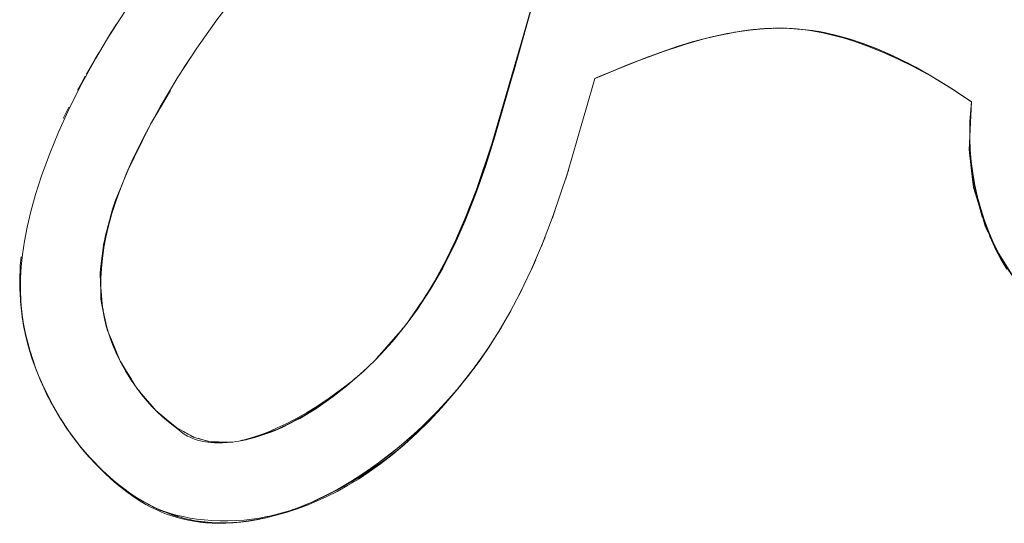
# Model space of a CAD drawing. Units: millimetres. Extents: x -4588 to 4588, y -3800 to 3800.
# Drawn here: x -2775 to -2701, y -361 to -324 of the extents above; entities that cross this region are included whole.
import ezdxf

# ---------------------------------------------------------------- set-up
doc = ezdxf.new("R2010")
doc.units = ezdxf.units.MM
doc.layers.add('None', color=7, linetype='Continuous', lineweight=5)

# ---------------------------------------------------------------- blocks, each defined once
blk = doc.blocks.new('Group')
at = {"layer": 'None', "color": 93, "linetype": 'Continuous', "lineweight": 5, "true_color": 0x66cc66, "transparency": 33554687}
for p, q in [((-2768.23, -325.271), (-2767.521, -324.148)), ((-2768.216, -325.248), (-2767.544, -324.186)), ((-2767.737, -324.34), (-2767.737, -324.339)), ((-2767.553, -324.199), (-2767.521, -324.148)), ((-2719.111, -324.5), (-2719.075, -324.498)), ((-2718.689, -324.483), (-2718.687, -324.483)), ((-2718.679, -324.486), (-2718.359, -324.474)), ((-2718.35, -324.474), (-2718.167, -324.468)), ((-2717.238, -324.489), (-2716.903, -324.509)), ((-2768.289, -325.365), (-2768.23, -325.271)), ((-2769.786, -327.896), (-2768.853, -326.295)), ((-2727.606, -326.526), (-2726.932, -326.284)), ((-2726.646, -326.181), (-2726.441, -326.107)), ((-2726.441, -326.107), (-2726.418, -326.099)), ((-2728.406, -326.828), (-2728.308, -326.79)), ((-2728.26, -326.772), (-2727.634, -326.536)), ((-2730.602, -327.717), (-2729.137, -327.114)), ((-2764.247, -330.366), (-2763.508, -329.121)), ((-2704.751, -329.274), (-2704.595, -329.371)), ((-2703.773, -330.698), (-2703.703, -329.961)), ((-2765.322, -332.29), (-2765.266, -332.176)), ((-2765.266, -332.175), (-2765.258, -332.159)), ((-2765.258, -332.159), (-2765.07, -331.778)), ((-2766.046, -333.759), (-2765.322, -332.289)), ((-2766.647, -334.978), (-2766.046, -333.759)), ((-2767.333, -336.691), (-2767.165, -336.251)), ((-2701.966, -340.843), (-2701.963, -340.848)), ((-2701.963, -340.848), (-2701.962, -340.85)), ((-2774.765, -343.695), (-2774.753, -343.921)), ((-2774.753, -343.921), (-2774.712, -344.648)), ((-2774.712, -344.648), (-2774.702, -344.83)), ((-2774.684, -345.148), (-2774.656, -345.35)), ((-2774.662, -345.18), (-2774.552, -346.165)), ((-2774.662, -345.18), (-2774.583, -345.884)), ((-2774.656, -345.35), (-2774.623, -345.591)), ((-2745.495, -345.984), (-2744.838, -345.029)), ((-2744.838, -345.029), (-2744.82, -345.003)), ((-2744.82, -345.003), (-2744.644, -344.746)), ((-2774.627, -345.555), (-2774.62, -345.613)), ((-2774.607, -345.674), (-2774.571, -345.972)), ((-2768.401, -346.17), (-2768.283, -346.701)), ((-2745.665, -346.231), (-2745.495, -345.984)), ((-2738.829, -346.838), (-2738.184, -345.701)), ((-2738.184, -345.701), (-2738.106, -345.565)), ((-2774.519, -346.356), (-2774.498, -346.484)), ((-2774.509, -346.429), (-2774.498, -346.484)), ((-2774.489, -346.57), (-2774.482, -346.603)), ((-2774.464, -346.69), (-2774.454, -346.753)), ((-2768.283, -346.701), (-2768.245, -346.87)), ((-2746.288, -347.024), (-2746.155, -346.871)), ((-2746.156, -346.871), (-2746.071, -346.775)), ((-2738.965, -347.052), (-2738.829, -346.838)), ((-2774.385, -347.086), (-2774.308, -347.45)), ((-2768.176, -347.109), (-2768.131, -347.219)), ((-2768.131, -347.219), (-2767.922, -347.727)), ((-2746.878, -347.703), (-2746.288, -347.024)), ((-2739.494, -347.88), (-2738.965, -347.052)), ((-2739.081, -347.228), (-2738.932, -346.987)), ((-2774.243, -347.707), (-2774.104, -348.204)), ((-2774.181, -347.97), (-2774.16, -348.037)), ((-2767.921, -347.728), (-2767.699, -348.269)), ((-2767.699, -348.269), (-2767.452, -348.868)), ((-2747.539, -348.463), (-2746.878, -347.703)), ((-2740.646, -349.566), (-2739.699, -348.206)), ((-2739.871, -348.472), (-2739.759, -348.297)), ((-2773.98, -348.63), (-2773.909, -348.901)), ((-2767.452, -348.868), (-2767.282, -349.282)), ((-2748.144, -349.16), (-2747.539, -348.464)), ((-2740.502, -349.373), (-2740.233, -348.986)), ((-2740.099, -348.791), (-2739.871, -348.472)), ((-2773.767, -349.332), (-2773.758, -349.361)), ((-2767.244, -349.357), (-2767.166, -349.483)), ((-2767.166, -349.483), (-2766.796, -350.082)), ((-2740.98, -350.023), (-2740.81, -349.785)), ((-2773.347, -350.442), (-2773.045, -351.112)), ((-2766.796, -350.082), (-2766.429, -350.675)), ((-2741.097, -350.169), (-2740.98, -350.023)), ((-2766.429, -350.675), (-2766.336, -350.825)), ((-2765.884, -351.516), (-2765.619, -351.825)), ((-2772.587, -352.087), (-2772.549, -352.167)), ((-2764.854, -352.716), (-2764.63, -352.977)), ((-2771.946, -353.245), (-2771.462, -353.999)), ((-2771.789, -353.513), (-2771.619, -353.779)), ((-2764.58, -353.028), (-2764.5, -353.094)), ((-2764.5, -353.094), (-2764.129, -353.402)), ((-2764.129, -353.402), (-2763.746, -353.719)), ((-2771.363, -354.175), (-2771.234, -354.358)), ((-2771.327, -354.21), (-2771.142, -354.499)), ((-2771.02, -354.661), (-2771.011, -354.674)), ((-2770.902, -354.837), (-2770.897, -354.843)), ((-2762.853, -354.409), (-2762.534, -354.583)), ((-2762.182, -354.776), (-2762.045, -354.851)), ((-2762.045, -354.851), (-2761.911, -354.924)), ((-2761.797, -354.979), (-2761.774, -354.991)), ((-2760.885, -355.246), (-2760.685, -355.303)), ((-2759.936, -355.355), (-2759.627, -355.363)), ((-2759.627, -355.363), (-2759.276, -355.372)), ((-2759.276, -355.372), (-2759.05, -355.378)), ((-2769.984, -356.008), (-2769.948, -356.055)), ((-2769.948, -356.055), (-2769.893, -356.115)), ((-2769.206, -356.878), (-2768.704, -357.373)), ((-2768.96, -357.134), (-2768.929, -357.169)), ((-2768.929, -357.169), (-2768.86, -357.233)), ((-2764.33, -360.425), (-2764.297, -360.441)), ((-2764.243, -360.462), (-2763.971, -360.567)), ((-2763.395, -360.787), (-2763.259, -360.84)), ((-2755.164, -360.669), (-2754.612, -360.493)), ((-2762.375, -361.091), (-2762.374, -361.092)), ((-2761.506, -361.258), (-2761.405, -361.279)), ((-2760.412, -361.381), (-2760.411, -361.381)), ((-2759.376, -361.396), (-2759.251, -361.398)), ((-2758.433, -361.335), (-2758.174, -361.315)), ((-2757.593, -361.234), (-2757.396, -361.202)), ((-2757.396, -361.202), (-2756.916, -361.124)), ((-2757.396, -361.202), (-2757.02, -361.141)), ((-2757.193, -361.179), (-2757.169, -361.173))]:
    blk.add_line(p, q, dxfattribs=at)
at = {"layer": 'None', "color": 93, "linetype": 'Continuous', "lineweight": 5, "true_color": 0x66cc66, "transparency": 33554687, "flags": 128}
for points in [[(-2758.45, -321.785), (-2760.044, -323.853), (-2761.542, -325.962), (-2762.953, -328.122), (-2764.281, -330.343), (-2765.274, -332.149), (-2765.333, -332.256), (-2766.066, -333.71), (-2766.678, -335.047), (-2767.17, -336.243), (-2767.565, -337.325), (-2767.881, -338.312), (-2768.131, -339.219), (-2768.326, -340.059), (-2768.474, -340.842), (-2768.59, -341.655), (-2768.663, -342.414), (-2768.697, -343.124), (-2768.698, -343.793), (-2768.668, -344.427), (-2768.612, -345.03), (-2768.53, -345.608), (-2768.424, -346.162), (-2768.295, -346.698), (-2768.145, -347.216), (-2767.972, -347.721), (-2767.758, -348.264), (-2767.489, -348.868), (-2767.18, -349.484), (-2766.841, -350.09), (-2766.47, -350.687), (-2766.368, -350.835), (-2766.065, -351.276), (-2765.641, -351.837), (-2765.249, -352.312), (-2764.872, -352.731), (-2764.508, -353.102), (-2764.156, -353.432), (-2763.776, -353.758), (-2763.408, -354.045), (-2762.878, -354.458), (-2762.68, -354.619), (-2762.583, -354.692), (-2762.476, -354.764), (-2762.359, -354.836), (-2762.231, -354.909), (-2762.09, -354.982), (-2761.95, -355.047), (-2761.832, -355.097), (-2761.704, -355.145), (-2761.567, -355.191), (-2761.42, -355.233), (-2761.26, -355.273), (-2761.087, -355.309), (-2760.898, -355.342), (-2760.692, -355.369), (-2760.465, -355.391), (-2760.214, -355.407), (-2759.935, -355.414), (-2759.624, -355.411), (-2759.274, -355.395), (-2759.05, -355.379), (-2758.851, -355.358), (-2758.64, -355.328), (-2758.403, -355.286), (-2758.137, -355.229), (-2758.007, -355.197), (-2757.836, -355.154), (-2757.493, -355.056), (-2757.097, -354.93), (-2756.64, -354.766), (-2756.129, -354.564), (-2755.536, -354.306), (-2754.884, -353.996), (-2754.161, -353.62), (-2753.36, -353.169), (-2752.507, -352.646), (-2751.654, -352.079), (-2750.808, -351.47), (-2750.048, -350.879), (-2749.371, -350.313), (-2748.768, -349.77), (-2748.171, -349.188), (-2747.483, -348.462), (-2746.813, -347.697), (-2746.142, -346.87), (-2745.478, -345.981), (-2744.819, -345.024), (-2744.567, -344.625), (-2744.167, -343.991), (-2743.803, -343.364), (-2743.593, -343.002), (-2742.931, -341.758), (-2742.235, -340.318), (-2741.504, -338.64), (-2740.674, -336.504), (-2739.52, -333.11), (-2737.162, -324.993), (-2736.442, -322.457)], [(-2766.401, -322.445), (-2767.707, -324.435), (-2767.955, -324.812), (-2769.118, -326.753), (-2770.129, -328.601), (-2771.038, -330.415), (-2771.869, -332.238), (-2772.521, -333.823), (-2773.128, -335.483), (-2773.581, -336.892), (-2773.933, -338.163), (-2774.205, -339.318), (-2774.408, -340.376), (-2774.553, -341.352), (-2774.649, -342.257), (-2774.702, -343.102), (-2774.717, -343.895), (-2774.699, -344.642), (-2774.668, -345.096), (-2774.651, -345.349), (-2774.574, -346.022), (-2774.475, -346.649), (-2774.322, -347.393), (-2774.108, -348.243), (-2773.848, -349.104), (-2773.536, -349.981), (-2773.17, -350.875), (-2772.741, -351.793), (-2772.269, -352.693), (-2771.777, -353.534), (-2771.266, -354.325), (-2770.733, -355.073), (-2770.18, -355.78), (-2769.604, -356.452), (-2769.031, -357.065), (-2768.324, -357.759), (-2767.709, -358.318), (-2767.183, -358.759), (-2766.676, -359.151), (-2766.217, -359.475), (-2765.774, -359.762), (-2765.347, -360.014), (-2764.933, -360.236), (-2764.53, -360.432), (-2764.181, -360.586), (-2763.811, -360.733), (-2763.416, -360.872), (-2763.015, -360.996), (-2762.606, -361.104), (-2762.188, -361.197), (-2761.758, -361.275), (-2761.316, -361.338), (-2760.859, -361.384), (-2760.385, -361.414), (-2759.892, -361.426), (-2759.377, -361.418), (-2758.837, -361.389), (-2758.269, -361.337), (-2757.67, -361.258), (-2757.095, -361.161), (-2756.362, -361.009), (-2756.188, -360.966), (-2755.614, -360.825), (-2754.867, -360.612), (-2754.118, -360.367), (-2753.365, -360.09), (-2752.608, -359.779), (-2751.843, -359.43), (-2751.069, -359.041), (-2750.284, -358.608), (-2749.486, -358.127), (-2748.673, -357.594), (-2747.83, -356.992), (-2746.954, -356.312), (-2746.041, -355.543), (-2745.092, -354.674), (-2744.205, -353.797), (-2743.284, -352.816), (-2742.326, -351.715), (-2741.337, -350.49), (-2740.473, -349.336), (-2739.731, -348.256), (-2738.969, -347.05), (-2738.187, -345.699), (-2737.385, -344.18), (-2736.567, -342.467), (-2735.74, -340.542), (-2734.939, -338.456), (-2733.865, -335.288), (-2732.744, -331.405), (-2732.497, -330.55), (-2731.824, -328.22), (-2731.446, -328.06), (-2728.401, -326.824), (-2726.437, -326.105), (-2725.067, -325.657), (-2724, -325.349), (-2722.983, -325.092), (-2722.053, -324.89), (-2721.195, -324.735), (-2720.401, -324.621), (-2719.66, -324.54), (-2718.964, -324.49), (-2718.701, -324.481), (-2718.692, -324.48), (-2718.374, -324.469), (-2717.854, -324.466), (-2717.287, -324.485), (-2716.682, -324.53), (-2716.101, -324.597), (-2715.479, -324.691), (-2714.81, -324.819), (-2714.086, -324.985), (-2713.296, -325.199), (-2712.429, -325.47), (-2711.47, -325.811), (-2710.408, -326.235), (-2709.248, -326.752), (-2708.012, -327.363), (-2706.686, -328.086), (-2705.255, -328.943), (-2703.703, -329.961), (-2703.762, -330.526), (-2703.826, -331.469), (-2703.849, -332.396), (-2703.831, -333.313), (-2703.773, -334.221), (-2703.673, -335.129), (-2703.533, -336.018), (-2703.358, -336.881), (-2703.145, -337.725), (-2702.895, -338.554), (-2702.606, -339.369), (-2702.278, -340.174), (-2701.914, -340.96), (-2701.517, -341.721), (-2701.086, -342.46)], [(-2737.26, -325.351), (-2735.829, -320.368), (-2735.242, -318.475), (-2734.358, -315.865), (-2734.006, -314.787), (-2733.231, -312.671), (-2734.34, -315.872), (-2735.242, -318.475), (-2737.26, -325.351)], [(-2739.969, -334.705), (-2739.287, -332.558), (-2738.097, -328.41), (-2737.84, -327.497), (-2735.829, -320.368), (-2735.242, -318.475), (-2734.358, -315.865), (-2735.829, -320.368), (-2737.26, -325.351), (-2737.862, -327.49), (-2739.287, -332.558), (-2738.097, -328.41), (-2739.969, -334.705)], [(-2768.214, -325.245), (-2767.554, -324.201), (-2768.214, -325.245)], [(-2726.418, -326.099), (-2725.567, -325.824), (-2725.039, -325.653), (-2723.767, -325.291), (-2723.362, -325.192), (-2722.579, -325.003), (-2722.501, -324.987), (-2722.579, -325.003), (-2721.46, -324.781), (-2721.356, -324.766), (-2721.213, -324.744), (-2720.411, -324.626), (-2720.313, -324.611)], [(-2722.503, -324.988), (-2722.077, -324.903), (-2721.571, -324.803)], [(-2721.973, -324.876), (-2721.613, -324.805), (-2721.308, -324.756)], [(-2721.471, -324.783), (-2721.411, -324.774), (-2721.482, -324.785), (-2721.46, -324.781), (-2721.482, -324.785), (-2721.598, -324.808), (-2721.482, -324.785), (-2721.594, -324.807), (-2721.482, -324.785)], [(-2721.399, -324.772), (-2721.356, -324.766), (-2720.283, -324.607), (-2720.156, -324.594), (-2720.283, -324.607), (-2719.504, -324.534), (-2719.272, -324.513)], [(-2721.061, -324.716), (-2720.785, -324.671), (-2720.55, -324.642)], [(-2720.36, -324.616), (-2720.283, -324.607), (-2720.36, -324.616)], [(-2720.202, -324.599), (-2719.504, -324.534), (-2719.167, -324.503), (-2719.086, -324.499), (-2719.167, -324.503), (-2718.105, -324.465), (-2718.022, -324.467), (-2718.105, -324.465), (-2717.721, -324.475), (-2717.287, -324.486)], [(-2720.201, -324.598), (-2720.015, -324.575), (-2719.847, -324.561)], [(-2719.485, -324.528), (-2719.401, -324.519), (-2719.167, -324.503), (-2719.401, -324.519), (-2719.28, -324.513)], [(-2719.245, -324.508), (-2719.217, -324.506), (-2719.191, -324.504)], [(-2719.107, -324.501), (-2718.977, -324.496), (-2718.715, -324.487)], [(-2718.824, -324.485), (-2718.719, -324.48), (-2718.693, -324.479), (-2718.643, -324.479)], [(-2718.713, -324.487), (-2718.698, -324.486), (-2718.69, -324.486)], [(-2718.704, -324.482), (-2718.704, -324.482), (-2718.704, -324.482)], [(-2718.691, -324.482), (-2718.689, -324.481), (-2718.691, -324.482)], [(-2718.525, -324.474), (-2718.441, -324.47), (-2718.413, -324.47), (-2718.441, -324.47), (-2718.525, -324.474)], [(-2718.487, -324.473), (-2718.441, -324.47), (-2718.425, -324.47)], [(-2718.289, -324.468), (-2718.105, -324.465), (-2718.289, -324.468)], [(-2718.042, -324.467), (-2717.83, -324.472), (-2717.721, -324.475), (-2717.083, -324.491), (-2716.551, -324.53), (-2716.738, -324.521)], [(-2717.663, -324.473), (-2717.502, -324.473), (-2717.314, -324.484)], [(-2715.843, -324.614), (-2715.583, -324.645), (-2715.89, -324.607), (-2716.09, -324.578), (-2717.083, -324.491), (-2716.7, -324.529), (-2717.083, -324.491), (-2716.551, -324.53), (-2715.89, -324.609), (-2715.861, -324.612)], [(-2716.912, -324.513), (-2716.813, -324.518), (-2716.912, -324.513)], [(-2716.655, -324.534), (-2715.89, -324.609), (-2716.655, -324.534)], [(-2714.88, -324.769), (-2715.583, -324.645), (-2715.89, -324.607), (-2714.801, -324.786), (-2715.89, -324.607), (-2715.09, -324.725), (-2714.18, -324.917), (-2714.591, -324.82), (-2715.09, -324.725), (-2714.591, -324.82), (-2714.77, -324.791)], [(-2713.811, -325.004), (-2713.558, -325.063), (-2714.062, -324.937), (-2714.179, -324.913), (-2715.09, -324.725), (-2714.18, -324.917), (-2713.897, -324.984)], [(-2727.921, -326.639), (-2726.418, -326.099), (-2725.567, -325.824), (-2725.083, -325.667), (-2725.039, -325.653), (-2724.026, -325.364), (-2723.767, -325.291), (-2723.362, -325.192), (-2723.011, -325.107), (-2722.633, -325.016)], [(-2727.606, -326.526), (-2726.961, -326.282), (-2725.677, -325.842), (-2724.556, -325.498), (-2723.486, -325.209), (-2723, -325.096)], [(-2722.964, -325.087), (-2722.509, -324.981), (-2722.119, -324.904)], [(-2722.659, -325.021), (-2722.612, -325.01), (-2722.659, -325.021), (-2722.612, -325.01), (-2722.659, -325.021)], [(-2722.612, -325.01), (-2722.579, -325.003), (-2722.612, -325.01), (-2722.54, -324.996)], [(-2712.708, -325.313), (-2713.558, -325.063), (-2714.062, -324.937), (-2712.619, -325.342)], [(-2711.727, -325.645), (-2712.4, -325.407), (-2712.444, -325.391), (-2713.015, -325.215), (-2714.062, -324.937), (-2712.619, -325.342)], [(-2711.529, -325.717), (-2711.282, -325.803), (-2711.965, -325.552), (-2712.401, -325.412), (-2711.67, -325.667), (-2712.401, -325.412), (-2713.015, -325.215), (-2712.444, -325.391), (-2712.502, -325.375)], [(-2709.522, -326.562), (-2710.194, -326.25), (-2710.531, -326.111), (-2710.889, -325.957), (-2711.965, -325.552), (-2710.531, -326.111), (-2710.889, -325.957), (-2710.531, -326.112), (-2709.378, -326.632), (-2710.531, -326.112), (-2709.774, -326.438), (-2709.06, -326.776), (-2709.283, -326.675)], [(-2710.549, -326.104), (-2711.282, -325.803), (-2711.965, -325.552), (-2710.539, -326.108)], [(-2769.785, -327.896), (-2769.12, -326.753), (-2768.853, -326.295)], [(-2728.535, -326.878), (-2729.528, -327.265), (-2729.659, -327.318), (-2728.044, -326.687), (-2728.321, -326.794), (-2728.044, -326.687), (-2727.939, -326.646), (-2727.9, -326.631), (-2726.615, -326.17)], [(-2762.36, -327.215), (-2762.477, -327.382), (-2762.576, -327.545), (-2762.477, -327.382), (-2762.092, -326.791), (-2761.98, -326.632), (-2762.092, -326.791), (-2762.226, -327.009)], [(-2762.55, -327.506), (-2762.477, -327.382), (-2762.092, -326.791), (-2761.992, -326.65)], [(-2731.112, -327.924), (-2729.528, -327.265), (-2728.517, -326.871), (-2729.528, -327.265), (-2729.659, -327.318), (-2731.625, -328.137), (-2731.824, -328.22), (-2731.625, -328.137), (-2731.448, -328.064)], [(-2729.082, -327.091), (-2728.831, -326.988), (-2728.456, -326.846)], [(-2728.306, -326.789), (-2728.044, -326.687), (-2727.921, -326.639), (-2727.937, -326.645)], [(-2727.939, -326.646), (-2727.9, -326.631), (-2727.921, -326.639)], [(-2709.774, -326.438), (-2708.54, -327.044), (-2707.872, -327.388), (-2708.538, -327.039), (-2708.615, -326.998), (-2709.774, -326.438), (-2709.06, -326.776), (-2708.54, -327.044), (-2709.774, -326.438)], [(-2707.004, -327.879), (-2706.618, -328.097), (-2707.404, -327.645), (-2708.538, -327.039), (-2707.872, -327.388), (-2707.404, -327.645), (-2706.618, -328.097), (-2706.386, -328.24), (-2705.701, -328.66)], [(-2705.695, -328.664), (-2706.386, -328.24), (-2706.131, -328.388), (-2705.283, -328.917), (-2706.386, -328.24), (-2707.404, -327.645), (-2707.872, -327.388), (-2707.01, -327.875)], [(-2770.438, -329.102), (-2770.157, -328.578), (-2769.869, -328.04)], [(-2770.438, -329.102), (-2770.157, -328.578), (-2770.055, -328.387)], [(-2704.783, -329.239), (-2706.131, -328.388), (-2705.283, -328.917), (-2704.783, -329.239), (-2703.703, -329.961), (-2704.783, -329.239), (-2705.283, -328.917), (-2703.703, -329.961), (-2703.839, -331.989), (-2703.703, -329.961), (-2703.876, -333.568), (-2703.857, -333.733), (-2703.857, -333.741), (-2703.857, -333.733), (-2703.562, -336.347), (-2702.879, -338.634), (-2702.7, -339.234), (-2702.701, -339.233), (-2702.7, -339.234), (-2702.7, -339.235), (-2702.7, -339.234), (-2701.335, -341.976), (-2700.412, -343.338)], [(-2763.508, -329.121), (-2764.636, -331.021), (-2764.247, -330.366)], [(-2771.098, -330.354), (-2771.517, -331.216), (-2771.098, -330.355)], [(-2764.887, -331.444), (-2764.636, -331.021), (-2764.999, -331.633), (-2766.795, -335.28), (-2766.393, -334.385), (-2766.212, -334.028), (-2766.393, -334.385), (-2766.253, -334.117)], [(-2703.834, -331.91), (-2703.832, -331.733), (-2703.796, -331.025)], [(-2765.095, -331.824), (-2764.999, -331.633), (-2765.095, -331.824)], [(-2740.664, -336.672), (-2739.287, -332.558), (-2739.969, -334.705), (-2740.664, -336.672)], [(-2703.876, -333.565), (-2703.863, -333.294), (-2703.84, -332.825)], [(-2703.835, -332.722), (-2703.805, -333.524), (-2703.731, -334.413), (-2703.617, -335.301), (-2703.461, -336.192), (-2703.262, -337.087), (-2703.026, -337.96), (-2702.746, -338.835), (-2702.43, -339.68), (-2702.128, -340.384)], [(-2703.876, -333.565), (-2703.876, -333.568), (-2703.876, -333.565), (-2703.876, -333.569), (-2703.857, -333.733), (-2703.857, -333.741)], [(-2766.545, -334.756), (-2766.393, -334.385), (-2766.795, -335.28), (-2767.117, -336.124), (-2767.118, -336.126), (-2767.117, -336.124), (-2767.07, -336)], [(-2703.857, -333.741), (-2703.805, -334.2), (-2703.702, -335.108), (-2703.606, -335.963), (-2703.563, -336.342), (-2703.559, -336.358)], [(-2743.106, -342.201), (-2742.291, -340.598), (-2741.507, -338.838), (-2740.697, -336.66), (-2739.969, -334.705), (-2740.664, -336.672), (-2740.737, -336.888), (-2741.507, -338.838), (-2740.737, -336.888), (-2742.291, -340.598), (-2741.507, -338.838), (-2743.106, -342.201)], [(-2734, -335.722), (-2733.864, -335.291), (-2733.801, -335.091)], [(-2734, -335.722), (-2733.864, -335.291), (-2733.801, -335.091)], [(-2767.284, -336.555), (-2767.626, -337.39), (-2768.386, -340.04), (-2767.828, -337.988), (-2768.446, -340.367), (-2768.386, -340.04), (-2767.828, -337.988), (-2767.626, -337.39), (-2767.216, -336.37), (-2767.626, -337.39), (-2767.828, -337.988), (-2767.117, -336.124), (-2767.118, -336.126), (-2767.165, -336.251)], [(-2703.563, -336.342), (-2703.562, -336.347), (-2703.559, -336.358), (-2703.562, -336.347), (-2703.563, -336.342)], [(-2703.559, -336.358), (-2703.418, -336.832), (-2703.153, -337.718), (-2702.907, -338.543)], [(-2735, -338.653), (-2734.933, -338.465), (-2734.782, -338.038)], [(-2735, -338.653), (-2734.933, -338.465), (-2734.782, -338.038)], [(-2702.907, -338.543), (-2702.898, -338.571), (-2702.88, -338.632), (-2702.879, -338.634), (-2702.701, -339.233)], [(-2702.72, -339.047), (-2702.467, -339.649), (-2702.436, -339.723), (-2702.324, -339.99)], [(-2702.701, -339.233), (-2702.7, -339.235), (-2702.615, -339.405), (-2702.485, -339.666)], [(-2768.756, -342.798), (-2768.709, -344.085), (-2768.735, -342.423), (-2768.756, -342.798), (-2768.702, -344.084), (-2768.664, -344.987), (-2768.7, -344.689), (-2768.709, -344.085), (-2768.756, -342.798), (-2768.735, -342.423), (-2768.481, -340.502), (-2768.446, -340.367), (-2768.386, -340.04), (-2768.434, -340.368), (-2768.735, -342.423), (-2768.481, -340.502), (-2768.756, -342.798)], [(-2735.82, -340.765), (-2735.734, -340.549), (-2735.547, -340.077)], [(-2735.82, -340.765), (-2735.734, -340.549), (-2735.547, -340.077)], [(-2702.339, -340.025), (-2702.097, -340.555), (-2701.966, -340.843), (-2702.097, -340.555), (-2702.339, -340.025)], [(-2744.68, -344.803), (-2745.074, -345.445), (-2744.097, -343.95), (-2743.188, -342.374), (-2743.106, -342.201), (-2742.291, -340.598), (-2743.143, -342.181), (-2744.097, -343.95), (-2743.188, -342.374), (-2743.924, -343.572)], [(-2701.71, -341.254), (-2700.412, -343.338), (-2701.335, -341.976), (-2701.963, -340.848), (-2701.335, -341.976), (-2700.381, -343.315), (-2699.435, -344.642), (-2700.215, -343.653), (-2698.166, -346.022), (-2699.435, -344.642), (-2698.166, -346.022), (-2697.231, -346.873), (-2697.098, -347.007), (-2695.753, -348.06), (-2695.751, -348.061)], [(-2774.765, -343.695), (-2774.737, -342.416), (-2774.731, -342.172), (-2774.667, -341.536)], [(-2774.702, -344.83), (-2774.684, -345.148), (-2774.687, -345.101), (-2774.702, -344.83), (-2774.765, -343.695), (-2774.753, -343.155), (-2774.737, -342.416), (-2774.736, -342.373), (-2774.731, -342.172), (-2774.667, -341.536)], [(-2736.653, -342.679), (-2736.561, -342.474), (-2736.247, -341.771)], [(-2736.653, -342.679), (-2736.561, -342.474), (-2736.246, -341.771)], [(-2774.645, -342.218), (-2774.693, -343.099), (-2774.703, -344.014), (-2774.676, -344.826), (-2774.623, -345.529)], [(-2748.174, -349.188), (-2748.149, -349.166), (-2748.155, -349.172), (-2748.149, -349.166), (-2748.13, -349.145), (-2748.149, -349.166), (-2746.288, -347.024), (-2746.288, -347.024), (-2746.288, -347.024), (-2745.915, -346.595), (-2745.074, -345.445), (-2744.097, -343.95), (-2745.915, -346.595), (-2745.074, -345.445), (-2745.38, -345.838)], [(-2737.504, -344.429), (-2737.38, -344.185), (-2737.267, -343.959)], [(-2737.504, -344.429), (-2737.38, -344.185), (-2737.267, -343.959)], [(-2768.545, -345.503), (-2768.7, -344.689), (-2768.664, -344.987), (-2768.211, -347.023), (-2767.922, -347.727), (-2767.264, -349.325), (-2767.432, -348.981), (-2767.264, -349.325), (-2767.238, -349.369), (-2767.264, -349.325), (-2766.164, -351.104), (-2766.059, -351.273), (-2766.024, -351.331)], [(-2774.684, -345.148), (-2774.489, -346.57), (-2774.502, -346.478)], [(-2768.4, -346.262), (-2768.335, -346.602), (-2768.664, -344.987), (-2768.335, -346.602), (-2768.211, -347.023), (-2768.335, -346.602), (-2768.28, -346.751)], [(-2774.594, -345.847), (-2774.561, -346.107), (-2774.594, -345.847)], [(-2768.536, -345.565), (-2768.526, -345.609), (-2768.401, -346.17)], [(-2738.183, -345.701), (-2738.829, -346.838), (-2739.548, -347.966), (-2739.871, -348.472), (-2740.98, -350.023), (-2741.45, -350.609), (-2742.208, -351.553), (-2741.934, -351.227), (-2742.208, -351.553), (-2743.551, -353.04), (-2743.131, -352.594), (-2741.934, -351.227), (-2741.45, -350.609), (-2741.099, -350.171), (-2741.45, -350.609), (-2740.927, -349.941)], [(-2774.514, -346.403), (-2774.336, -347.293), (-2774.481, -346.608), (-2774.336, -347.293), (-2774.289, -347.525)], [(-2774.489, -346.57), (-2774.33, -347.292), (-2774.181, -347.97), (-2774.205, -347.858)], [(-2774.33, -347.292), (-2774.039, -348.405), (-2774.33, -347.292)], [(-2774.181, -347.97), (-2773.758, -349.361), (-2773.74, -349.408)], [(-2773.898, -348.938), (-2773.579, -349.816), (-2774.165, -348.017), (-2773.579, -349.816), (-2773.394, -350.329)], [(-2774.155, -348.06), (-2773.926, -348.847), (-2774.155, -348.06)], [(-2767.922, -347.727), (-2767.921, -347.728), (-2767.922, -347.727)], [(-2747.1, -348.025), (-2746.993, -347.915), (-2747.191, -348.128), (-2746.993, -347.915), (-2746.898, -347.795), (-2746.993, -347.915), (-2746.914, -347.813)], [(-2767.526, -348.784), (-2767.518, -348.805), (-2767.502, -348.84), (-2767.518, -348.805), (-2767.526, -348.784)], [(-2767.526, -348.785), (-2767.518, -348.805), (-2767.511, -348.819)], [(-2740.616, -349.526), (-2740.192, -348.926), (-2740.616, -349.526)], [(-2773.758, -349.361), (-2773.581, -349.817), (-2773.395, -350.325), (-2773.581, -349.817), (-2773.213, -350.767), (-2773.253, -350.672), (-2773.213, -350.767), (-2772.727, -351.816), (-2772.957, -351.308)], [(-2749.74, -350.621), (-2749.919, -350.786), (-2749.085, -350.075), (-2748.804, -349.802), (-2749.085, -350.075), (-2749.919, -350.786), (-2750.333, -351.164), (-2752.667, -352.877), (-2751.361, -351.969), (-2750.333, -351.164), (-2751.361, -351.969), (-2753.856, -353.595), (-2752.667, -352.877), (-2751.361, -351.969), (-2750.105, -350.924)], [(-2749.396, -350.334), (-2749.085, -350.075), (-2748.935, -349.92)], [(-2772.495, -352.263), (-2772.549, -352.167), (-2773.213, -350.767), (-2772.476, -352.278), (-2772.727, -351.816), (-2773.213, -350.767), (-2772.476, -352.278), (-2772.015, -353.127)], [(-2766.427, -350.749), (-2766.387, -350.822), (-2766.44, -350.731), (-2766.387, -350.822), (-2766.315, -350.912), (-2766.387, -350.822), (-2766.316, -350.911)], [(-2766.336, -350.825), (-2766.164, -351.104), (-2765.975, -351.41), (-2765.855, -351.555), (-2765.975, -351.41), (-2764.602, -353.01), (-2764.906, -352.698), (-2764.886, -352.715)], [(-2765.619, -351.825), (-2765.218, -352.292), (-2764.854, -352.716)], [(-2743.131, -352.594), (-2742.208, -351.553), (-2743.131, -352.594)], [(-2772.549, -352.167), (-2772.484, -352.282), (-2772.029, -353.103), (-2772.484, -352.282), (-2771.774, -353.533), (-2771.142, -354.499), (-2771.096, -354.559), (-2770.582, -355.245)], [(-2763.389, -354.016), (-2763.036, -354.308), (-2763.034, -354.309), (-2763.677, -353.777), (-2764.602, -353.01), (-2764.577, -353.031), (-2764.602, -353.01), (-2764.906, -352.698), (-2764.951, -352.643), (-2764.906, -352.698), (-2764.933, -352.663)], [(-2746.257, -355.568), (-2745.678, -355.079), (-2744.378, -353.875), (-2744.974, -354.442), (-2745.678, -355.079), (-2744.974, -354.442), (-2744.378, -353.875), (-2743.697, -353.184), (-2743.551, -353.04), (-2743.131, -352.594), (-2743.702, -353.18), (-2744.378, -353.875), (-2743.697, -353.184), (-2744.974, -354.442), (-2746.257, -355.568)], [(-2771.096, -354.559), (-2771.142, -354.499), (-2771.774, -353.533), (-2771.891, -353.339), (-2771.774, -353.533), (-2771.09, -354.555), (-2770.236, -355.707), (-2770.902, -354.836), (-2770.909, -354.826)], [(-2755.171, -354.265), (-2754.138, -353.73), (-2753.856, -353.595), (-2752.667, -352.877), (-2754.154, -353.702), (-2755.171, -354.265)], [(-2763.746, -353.719), (-2763.677, -353.777), (-2763.675, -353.778), (-2763.389, -354.016)], [(-2757.709, -355.147), (-2757.203, -355.028), (-2755.937, -354.594), (-2755.171, -354.265), (-2754.138, -353.73), (-2755.937, -354.594), (-2755.171, -354.265), (-2757.203, -355.028), (-2755.937, -354.594), (-2757.709, -355.147)], [(-2770.514, -355.332), (-2771.09, -354.555), (-2770.902, -354.836), (-2770.236, -355.707), (-2770.045, -355.938), (-2770.236, -355.707), (-2769.504, -356.547), (-2769.352, -356.722)], [(-2770.902, -354.836), (-2769.948, -356.055), (-2769.501, -356.543), (-2768.929, -357.169), (-2767.865, -358.159), (-2767.804, -358.207), (-2767.288, -358.631), (-2767.597, -358.369)], [(-2770.825, -354.936), (-2770.735, -355.065), (-2770.18, -355.781)], [(-2761.797, -354.979), (-2761.844, -354.954), (-2761.875, -354.943), (-2761.88, -354.942), (-2761.875, -354.943), (-2763.034, -354.309), (-2763.027, -354.313), (-2763.034, -354.309), (-2763.036, -354.308), (-2763.027, -354.313), (-2762.853, -354.409)], [(-2762.534, -354.583), (-2762.425, -354.643), (-2762.308, -354.707), (-2762.182, -354.776)], [(-2761.911, -354.924), (-2761.88, -354.942), (-2761.875, -354.943), (-2761.801, -354.984), (-2761.771, -354.993), (-2761.535, -355.061)], [(-2761.771, -354.993), (-2761.801, -354.984), (-2760.562, -355.338), (-2760.565, -355.337), (-2760.685, -355.303)], [(-2752.895, -359.819), (-2752.716, -359.743), (-2751.877, -359.35), (-2750.933, -358.867), (-2750.02, -358.356), (-2749.134, -357.815), (-2748.274, -357.245), (-2747.437, -356.642), (-2746.621, -356.007), (-2745.843, -355.354), (-2745.072, -354.655)], [(-2761.535, -355.061), (-2761.39, -355.102), (-2761.235, -355.146), (-2761.067, -355.194), (-2760.885, -355.246)], [(-2760.565, -355.337), (-2760.562, -355.338), (-2760.11, -355.35), (-2759.041, -355.378), (-2759.051, -355.379), (-2759.041, -355.378), (-2759.033, -355.377), (-2759.041, -355.378), (-2759.036, -355.377)], [(-2760.564, -355.337), (-2760.556, -355.338), (-2760.461, -355.34), (-2760.212, -355.347), (-2760.11, -355.35), (-2760.108, -355.35)], [(-2760.103, -355.35), (-2760.11, -355.35), (-2760.103, -355.35), (-2759.936, -355.355)], [(-2758.181, -355.238), (-2757.864, -355.195), (-2758.292, -355.262), (-2757.864, -355.195), (-2757.709, -355.147), (-2757.203, -355.028), (-2757.711, -355.125), (-2757.775, -355.137)], [(-2747.019, -356.199), (-2746.456, -355.744), (-2747.969, -356.923), (-2749.002, -357.635), (-2748.485, -357.293), (-2747.019, -356.199), (-2747.969, -356.923), (-2748.485, -357.293), (-2747.969, -356.923), (-2747.019, -356.199), (-2746.456, -355.744), (-2746.257, -355.568), (-2745.678, -355.079), (-2746.259, -355.565), (-2746.716, -355.946)], [(-2769.878, -356.132), (-2769.504, -356.547), (-2769.878, -356.132)], [(-2769.501, -356.543), (-2768.572, -357.494), (-2769.501, -356.543)], [(-2768.497, -357.57), (-2768.288, -357.785), (-2768.76, -357.331), (-2768.288, -357.785), (-2767.798, -358.199), (-2768.879, -357.214), (-2767.798, -358.199), (-2767.668, -358.31)], [(-2768.131, -357.934), (-2767.865, -358.172), (-2767.301, -358.632), (-2766.745, -359.044), (-2766.196, -359.415), (-2765.652, -359.749), (-2765.53, -359.816)], [(-2754.388, -360.421), (-2755.637, -360.82), (-2754.739, -360.543), (-2754.388, -360.421), (-2754.058, -360.289), (-2753.454, -360.061), (-2752.133, -359.464), (-2751.476, -359.117), (-2750.782, -358.749), (-2749.415, -357.92), (-2749.995, -358.285), (-2750.782, -358.749), (-2751.471, -359.126), (-2751.492, -359.138), (-2752.133, -359.464), (-2752.959, -359.849), (-2753.454, -360.061), (-2752.959, -359.849), (-2754.058, -360.289), (-2753.454, -360.061), (-2754.058, -360.288), (-2754.739, -360.543), (-2755.986, -360.914), (-2755.637, -360.82), (-2754.739, -360.543), (-2754.388, -360.421), (-2754.159, -360.329)], [(-2751.471, -359.126), (-2749.995, -358.285), (-2749.415, -357.92), (-2749.002, -357.635), (-2748.485, -357.293), (-2749.003, -357.633), (-2749.995, -358.285), (-2750.782, -358.749), (-2751.471, -359.126)], [(-2765.522, -359.813), (-2766.039, -359.501), (-2766.286, -359.352), (-2766.775, -359.015), (-2767.804, -358.207), (-2766.458, -359.222)], [(-2766.548, -359.164), (-2767.288, -358.631), (-2767.804, -358.207), (-2766.458, -359.222)], [(-2766.435, -359.24), (-2766.286, -359.352), (-2766.775, -359.015), (-2766.037, -359.497), (-2765.506, -359.821), (-2766.037, -359.497), (-2765.673, -359.735), (-2764.403, -360.387)], [(-2752.959, -359.849), (-2751.492, -359.138), (-2752.133, -359.464), (-2752.959, -359.849)], [(-2763.517, -360.741), (-2764.261, -360.455), (-2764.297, -360.441), (-2764.571, -360.317), (-2765.673, -359.735), (-2764.403, -360.387)], [(-2765.475, -359.84), (-2765.286, -359.954), (-2765.673, -359.735), (-2765.286, -359.954), (-2764.433, -360.375)], [(-2765.235, -359.979), (-2765.109, -360.05), (-2764.846, -360.181), (-2764.723, -360.237)], [(-2754.159, -360.329), (-2754.06, -360.295), (-2753.506, -360.082), (-2753.48, -360.071)], [(-2764.261, -360.455), (-2764.297, -360.441), (-2764.571, -360.317), (-2764.258, -360.447), (-2763.422, -360.776), (-2764.258, -360.447), (-2763.586, -360.727), (-2763.259, -360.841), (-2763.586, -360.727), (-2762.474, -361.061)], [(-2764.52, -360.327), (-2764.237, -360.442), (-2763.888, -360.568), (-2763.501, -360.691), (-2763.073, -360.81), (-2762.574, -360.929), (-2762.058, -361.03), (-2761.536, -361.111), (-2760.996, -361.174), (-2760.433, -361.218), (-2759.808, -361.244), (-2759.227, -361.246), (-2758.616, -361.225), (-2758.018, -361.182), (-2757.432, -361.118), (-2756.856, -361.033), (-2756.287, -360.927), (-2756.206, -360.909), (-2755.725, -360.801), (-2755.168, -360.654), (-2754.613, -360.486), (-2754.289, -360.374)], [(-2760.485, -361.372), (-2761.632, -361.243), (-2762.372, -361.083), (-2761.519, -361.256), (-2762.372, -361.083), (-2762.623, -361.029), (-2762.374, -361.092), (-2762.623, -361.029), (-2763.586, -360.727), (-2762.375, -361.091)], [(-2763.259, -360.84), (-2763.099, -360.886), (-2762.902, -360.942)], [(-2757.193, -361.179), (-2756.315, -360.986), (-2755.986, -360.914), (-2755.637, -360.82), (-2756.316, -360.984), (-2756.272, -360.974), (-2756.192, -360.954), (-2755.813, -360.862)], [(-2762.374, -361.092), (-2762.363, -361.095), (-2762.104, -361.144), (-2761.967, -361.171)], [(-2757.233, -361.184), (-2757.193, -361.179), (-2758.361, -361.341), (-2758.01, -361.302), (-2758.361, -361.341), (-2758.432, -361.345), (-2759.531, -361.404), (-2759.249, -361.398), (-2759.531, -361.404), (-2758.433, -361.335), (-2759.531, -361.404), (-2760.41, -361.375), (-2759.392, -361.395), (-2760.41, -361.375), (-2760.604, -361.368), (-2760.411, -361.381), (-2760.604, -361.368), (-2761.632, -361.243), (-2761.404, -361.279), (-2761.632, -361.243), (-2760.412, -361.381)], [(-2761.404, -361.279), (-2761.061, -361.314), (-2760.989, -361.321)], [(-2760.41, -361.381), (-2760.386, -361.383), (-2760.006, -361.388)], [(-2759.251, -361.398), (-2759.249, -361.398), (-2758.848, -361.367)], [(-2758.009, -361.302), (-2757.964, -361.295), (-2757.261, -361.189), (-2757.964, -361.295), (-2758.009, -361.302)], [(-2757.137, -361.168), (-2757.038, -361.149), (-2757.137, -361.168)], [(-2756.754, -361.09), (-2756.316, -360.984), (-2756.41, -361.007)], [(-2756.742, -361.088), (-2756.315, -360.986), (-2756.742, -361.088)]]:
    blk.add_lwpolyline(points, dxfattribs=at)

msp = doc.modelspace()

# ---------------------------------------------------------------- block references
at = {"layer": 'None', "color": 7, "transparency": 33554687}
msp.add_blockref('Group', (0, 0), dxfattribs=at)

doc.saveas('drawing.dxf')
